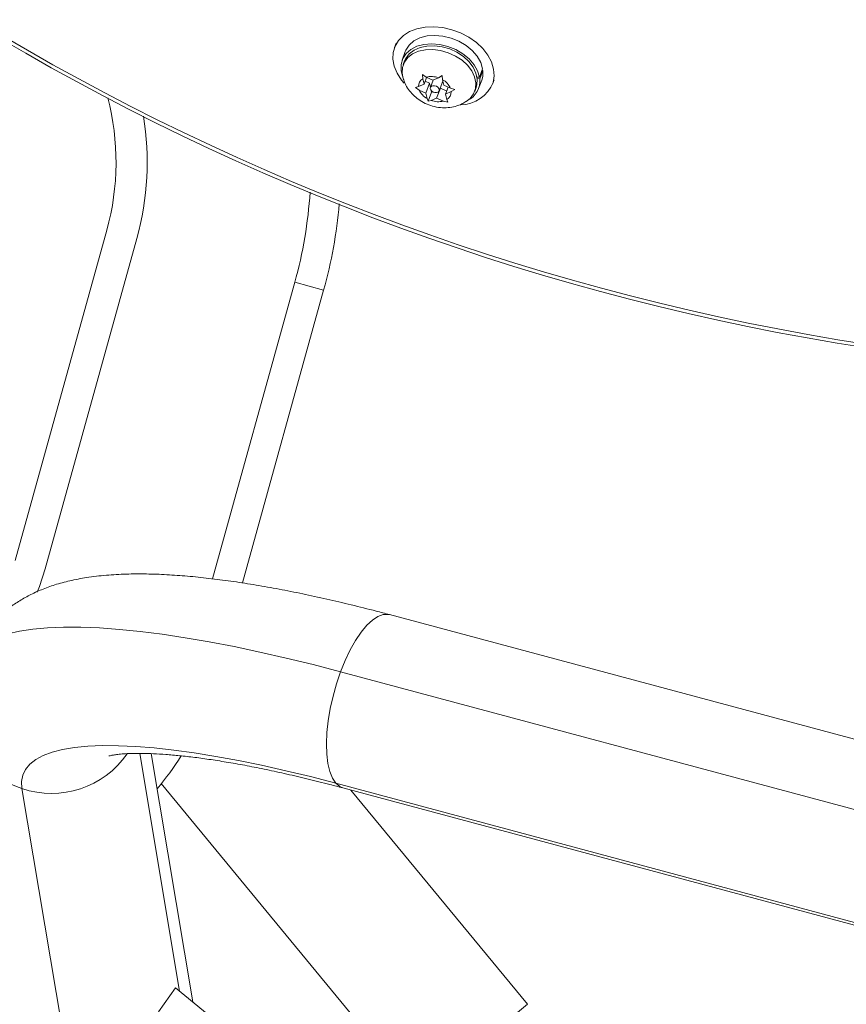
# Model space of a CAD drawing. Units: millimetres. Extents: x -16 to 482, y 0 to 645.
# Drawn here: x 272 to 279, y 110 to 118 of the extents above; entities that cross this region are included whole.
import ezdxf

# ---------------------------------------------------------------- set-up
doc = ezdxf.new("R2010")
doc.units = ezdxf.units.MM
doc.header["$LTSCALE"] = 20
doc.layers.add('CONTOUR', color=7, linetype='Continuous')

msp = doc.modelspace()

# ---------------------------------------------------------------- linework, layer by layer
at = {"layer": 'CONTOUR', "linetype": 'Continuous', "lineweight": 15}
for p, q in [((275.21273, 117.93927), (275.19885, 117.90213)), ((275.2895, 117.86824), (275.26328, 117.7981)), ((275.28387, 117.79041), (275.27225, 117.75934)), ((275.90976, 117.65435), (275.93598, 117.72448)), ((275.93782, 117.71111), (275.9116, 117.64098)), ((275.93126, 117.71186), (275.93782, 117.71111)), ((275.43247, 117.67583), (275.46451, 117.65443)), ((275.43627, 117.64191), (275.43247, 117.67583)), ((275.44599, 117.59584), (275.43627, 117.64191)), ((275.4674, 117.6531), (275.44599, 117.59584)), ((275.45553, 117.62138), (275.4926, 117.60439)), ((275.52038, 117.62882), (275.46451, 117.65443)), ((275.52243, 117.62972), (275.49944, 117.56824)), ((275.52038, 117.62882), (275.56654, 117.64927)), ((275.56654, 117.64927), (275.59692, 117.66752)), ((275.57263, 117.54088), (275.60309, 117.62235)), ((275.59692, 117.66752), (275.60072, 117.63361)), ((275.61043, 117.58754), (275.60072, 117.63361)), ((275.90976, 117.65435), (275.88865, 117.65592)), ((275.89037, 117.64341), (275.9116, 117.64098)), ((275.90167, 117.55942), (275.92789, 117.62956)), ((276.01855, 117.59566), (276.03243, 117.63279)), ((275.37374, 117.5686), (275.39983, 117.57538)), ((275.40577, 117.5472), (275.37374, 117.5686)), ((275.44599, 117.59584), (275.39983, 117.57538)), ((275.46164, 117.52158), (275.40577, 117.5472)), ((275.4926, 117.60439), (275.46164, 117.52158)), ((275.4926, 117.60439), (275.49994, 117.56957)), ((275.50555, 117.54299), (275.50826, 117.53013)), ((275.58265, 117.56311), (275.55169, 117.4803)), ((275.5806, 117.5622), (275.58265, 117.56311)), ((275.58265, 117.56311), (275.63564, 117.53882)), ((275.61043, 117.58754), (275.6663, 117.56192)), ((275.6475, 117.57054), (275.62609, 117.51328)), ((275.6663, 117.56192), (275.70263, 117.55199)), ((275.70263, 117.55199), (275.67224, 117.53374)), ((275.86947, 117.53605), (275.88108, 117.56712)), ((275.46164, 117.52158), (275.47136, 117.47551)), ((275.47944, 117.45306), (275.47136, 117.47551)), ((275.50826, 117.53013), (275.47944, 117.45306)), ((275.50554, 117.45984), (275.47944, 117.45306)), ((275.55169, 117.4803), (275.50554, 117.45984)), ((275.50826, 117.53013), (275.51629, 117.53369)), ((275.55169, 117.4803), (275.60756, 117.45469)), ((275.64389, 117.44475), (275.60756, 117.45469)), ((275.62609, 117.51328), (275.67224, 117.53374)), ((275.62609, 117.51328), (275.6358, 117.46721)), ((275.6358, 117.46721), (275.64389, 117.44475)), ((272.79528, 116.37591), (272.02908, 113.61308)), ((273.04586, 116.30642), (272.27966, 113.54358)), ((273.67876, 113.46136), (274.36622, 115.94025)), ((274.60716, 115.87344), (274.36622, 115.94025)), ((274.60716, 115.87344), (273.92858, 113.42655)), ((283.18769, 111.00709), (275.15662, 113.16188)), ((274.74881, 112.684), (284.01853, 110.19687)), ((273.0709, 112.00165), (273.40348, 110.01422)), ((273.51394, 109.92395), (273.1666, 111.99959)), ((273.23978, 104.81416), (272.08624, 111.70742)), ((275.39449, 109.14888), (273.25075, 111.74944)), ((274.70815, 111.75237), (284.06406, 109.24211)), ((274.76785, 111.71292), (284.12376, 109.20266)), ((274.83485, 111.69494), (276.31092, 109.90433)), ((273.36868, 110.04266), (273.22605, 109.84264)), ((273.36868, 110.04266), (274.84743, 108.83422)), ((275.39449, 109.14888), (276.31092, 109.90433))]:
    msp.add_line(p, q, dxfattribs=at)
at = {"layer": 'CONTOUR', "linetype": 'Continuous', "lineweight": 15, "flags": 128}
for points in [[(276.02326, 117.60968), (276.03243, 117.66492), (276.02797, 117.72285), (276.01004, 117.78162), (275.97922, 117.83934), (275.93648, 117.89415), (275.88321, 117.94429), (275.82111, 117.98815), (275.75219, 118.02432), (275.67866, 118.05165), (275.60287, 118.06923), (275.52728, 118.07653), (275.4543, 118.07329), (275.38628, 118.05963), (275.32542, 118.03598), (275.27365, 118.0031), (275.23266, 117.96205), (275.20375, 117.91416), (275.18786, 117.86095), (275.18549, 117.80413), (275.19673, 117.74555), (275.2212, 117.68707), (275.25814, 117.63058), (275.28142, 117.6031)], [(275.93598, 117.72448), (275.91998, 117.77741), (275.8906, 117.82911), (275.8491, 117.87736), (275.79727, 117.9201), (275.73734, 117.95547), (275.67188, 117.98197), (275.60371, 117.99845), (275.53575, 118.00421), (275.47092, 117.99899), (275.41202, 117.98303), (275.36157, 117.957), (275.32173, 117.92203), (275.29424, 117.87962), (275.2895, 117.86824)], [(275.90976, 117.65435), (275.89375, 117.70727), (275.86437, 117.75898), (275.82288, 117.80723), (275.77105, 117.84996), (275.71112, 117.88534), (275.64566, 117.91184), (275.57749, 117.92832), (275.50953, 117.93407), (275.4447, 117.92886), (275.3858, 117.91289), (275.33534, 117.88687), (275.29551, 117.8519), (275.26801, 117.80949), (275.25403, 117.76146), (275.25416, 117.70988), (275.2662, 117.66265)], [(275.27145, 117.64288), (275.26253, 117.68792), (275.2655, 117.73599), (275.28181, 117.7802), (275.31076, 117.81862), (275.35107, 117.84957), (275.401, 117.8717), (275.45834, 117.88404), (275.5206, 117.88605), (275.58506, 117.87764), (275.6489, 117.85918), (275.70933, 117.83148), (275.7637, 117.79575), (275.80965, 117.75354), (275.84516, 117.70671), (275.86869, 117.6573), (275.87919, 117.60748), (275.87622, 117.5594), (275.85991, 117.51519), (275.85991, 117.51519)], [(275.28387, 117.79041), (275.29343, 117.81127), (275.32237, 117.84969), (275.36269, 117.88064), (275.41261, 117.90277), (275.46996, 117.9151), (275.53222, 117.91711), (275.59668, 117.9087), (275.66052, 117.89025), (275.72094, 117.86255), (275.77532, 117.82681), (275.82127, 117.78461), (275.85678, 117.73778), (275.8803, 117.68837), (275.89081, 117.63854), (275.88784, 117.59047), (275.88108, 117.56712)], [(275.92789, 117.62956), (275.93614, 117.65986), (275.93782, 117.71111)], [(275.50062, 117.5708), (275.49821, 117.56024), (275.50156, 117.54882), (275.51016, 117.53827), (275.5227, 117.53021), (275.53727, 117.52585), (275.55165, 117.52586), (275.56366, 117.53024), (275.57146, 117.53832), (275.57387, 117.54888), (275.57052, 117.5603), (275.56192, 117.57084), (275.54938, 117.57891), (275.53481, 117.58327), (275.52042, 117.58326), (275.50842, 117.57888), (275.50062, 117.5708)], [(275.85991, 117.51519), (275.83096, 117.47677), (275.79727, 117.44988)], [(272.27966, 113.54358), (272.23152, 113.39724), (272.21189, 113.34827)], [(275.15662, 113.16188), (275.14589, 113.16416), (275.10469, 113.16297), (275.06059, 113.14701), (275.01449, 113.1166), (274.96732, 113.07237), (274.92005, 113.01521), (274.87364, 112.94629), (274.82904, 112.867), (274.78714, 112.77898), (274.74881, 112.684)], [(271.6463, 112.77416), (271.66187, 112.80801), (271.69721, 112.85734), (271.74564, 112.9015), (271.80702, 112.94038), (271.88118, 112.97384), (271.96788, 113.0018), (272.06687, 113.02417), (272.17786, 113.04088), (272.30051, 113.05189), (272.43447, 113.05716), (272.57933, 113.05667), (272.73466, 113.05043), (272.9, 113.03846), (273.07486, 113.02078), (273.25872, 112.99746), (273.45103, 112.96856), (273.65122, 112.93417), (273.85869, 112.8944), (274.07284, 112.84935), (274.29301, 112.79916), (274.51856, 112.74399), (274.74881, 112.684)], [(274.74881, 112.684), (274.71482, 112.584), (274.68587, 112.48101), (274.66255, 112.37714), (274.64532, 112.27449), (274.63455, 112.17516), (274.63045, 112.08117), (274.6331, 111.99443), (274.64245, 111.91671), (274.65832, 111.84959), (274.68037, 111.79443), (274.70815, 111.75237)], [(272.08624, 111.70742), (272.08273, 111.76589), (272.09255, 111.81967), (272.11564, 111.86855), (272.15195, 111.91237), (272.20132, 111.95097), (272.2636, 111.98421), (272.33856, 112.01197), (272.42593, 112.03416), (272.52541, 112.0507), (272.63665, 112.06153), (272.75924, 112.06661), (272.89276, 112.06592), (273.03673, 112.05947), (273.19065, 112.04727), (273.35396, 112.02938), (273.5261, 112.00585), (273.70645, 111.97677), (273.89438, 111.94224), (274.08921, 111.90239), (274.29026, 111.85735), (274.49682, 111.80728), (274.70815, 111.75237)], [(274.70815, 111.75237), (274.74111, 111.72424), (274.76785, 111.71292)]]:
    msp.add_lwpolyline(points, dxfattribs=at)
at = {"layer": 'CONTOUR', "linetype": 'Continuous', "lineweight": 15}
for radius in [20.3623, 20.33339]:
    msp.add_circle((282.25276, 135.51925), radius, dxfattribs=at)
for centre, radius, start, end in [((275.47411, 117.57794), 0.07433, 120.60439, 181.971533), ((275.50728, 117.48871), 0.17114, 69.744394, 104.473468), ((275.53043, 117.50345), 0.14792, 23.283864, 61.62908), ((275.7283, 117.62379), 0.1841, 296.554986, 5.35509), ((275.54164, 117.60567), 0.14792, 203.283864, 241.62908), ((275.74757, 117.72028), 0.29705, 270.76376, 338.140918), ((270.75209, 116.94254), 2.1203, 344.5, 14.761337), ((275.56479, 117.6204), 0.17114, 249.744394, 284.473468), ((275.59796, 117.53118), 0.07433, 300.60439, 1.971533), ((270.75209, 116.94254), 2.38034, 344.5, 9.357752), ((270.75209, 116.94254), 3.75053, 344.5, 356.184175), ((270.75209, 116.94254), 4.00057, 344.5, 355.009855), ((272.31033, 112.39215), 0.72047, 189.598518, 251.878574), ((272.33291, 112.43454), 0.76783, 251.260915, 325.337576), ((271.30384, 113.3183), 2.50036, 319.871044, 327.665182)]:
    msp.add_arc(centre, radius, start, end, dxfattribs=at)
for points, knots in [([(275.27301, 117.64128), (275.27738, 117.62797), (275.28778, 117.59632), (275.31555, 117.5507), (275.35379, 117.50511), (275.401, 117.46559), (275.45609, 117.43337), (275.5181, 117.41016), (275.58281, 117.39833), (275.64694, 117.398), (275.70714, 117.40876), (275.75786, 117.42616), (275.78553, 117.44384), (275.79641, 117.45079)], [0, 0, 0, 0, 0.0659942, 0.156883, 0.2495951, 0.3451166, 0.4439826, 0.5463236, 0.6522491, 0.749645, 0.8453558, 0.9392034, 1, 1, 1, 1]), ([(275.15662, 113.16188), (275.11976, 113.17168), (275.0124, 113.20022), (274.83702, 113.24427), (274.632, 113.2925), (274.43084, 113.33621), (274.23379, 113.37532), (274.04111, 113.40967), (273.85298, 113.43909), (273.66946, 113.46337), (273.49043, 113.48228), (273.31561, 113.49547), (273.14443, 113.50246), (272.97604, 113.5025), (272.80941, 113.49438), (272.65161, 113.47715), (272.50708, 113.45105), (272.37987, 113.41807), (272.26603, 113.37863), (272.16299, 113.33294), (272.06861, 113.28073), (271.98172, 113.22162), (271.90193, 113.15534), (271.82695, 113.07911), (271.75826, 112.99263), (271.6997, 112.89585), (271.66274, 112.82211), (271.64925, 112.78018), (271.64711, 112.77353)], [0, 0, 0, 0, 0.0230302, 0.0670752, 0.1112469, 0.1556095, 0.2002081, 0.245099, 0.2903545, 0.3360685, 0.3823646, 0.4294078, 0.4774177, 0.5266776, 0.5775064, 0.6300673, 0.6765638, 0.7182807, 0.7556582, 0.789693, 0.8212558, 0.8510263, 0.8795195, 0.9071214, 0.9371238, 0.9662359, 0.9946405, 1, 1, 1, 1]), ([(272.81339, 111.9801), (272.81391, 111.98028), (272.81507, 111.98068), (272.83062, 111.98459), (272.85768, 111.98954), (272.89753, 111.99475), (272.95006, 111.99914), (273.01556, 112.00188), (273.09394, 112.00222), (273.18497, 111.99954), (273.28823, 111.99333), (273.40318, 111.9832), (273.5292, 111.96885), (273.66558, 111.95009), (273.81159, 111.9268), (273.96647, 111.89893), (274.12944, 111.86645), (274.29971, 111.82945), (274.47655, 111.78792), (274.63333, 111.74865), (274.73164, 111.72253), (274.76785, 111.71292)], [0, 0, 0, 0, 0.034907, 0.077027, 0.1210366, 0.1670888, 0.2152186, 0.2653643, 0.3173936, 0.3711302, 0.4263773, 0.4829359, 0.5406174, 0.5992505, 0.6586844, 0.7187888, 0.779453, 0.8405834, 0.9021012, 0.9639403, 1, 1, 1, 1])]:
    msp.add_open_spline(points, degree=3, knots=knots, dxfattribs=at)

doc.saveas('drawing.dxf')
